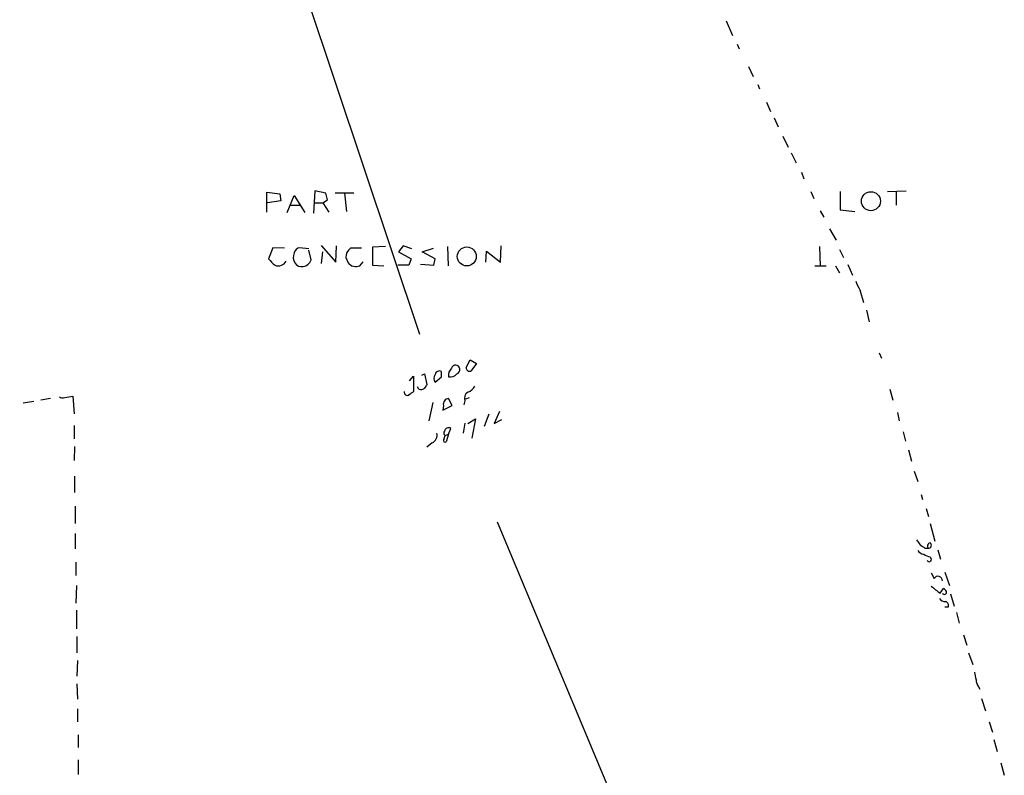
# Model space of a CAD drawing. Extents: x 1 to 728, y 10 to 873.
# Drawn here: x 440 to 582, y 560 to 669 of the extents above; entities that cross this region are included whole.
import ezdxf

# ---------------------------------------------------------------- set-up
doc = ezdxf.new("R2010")
doc.units = 0
doc.header["$MEASUREMENT"] = 0
doc.layers.add('MAIN', color=5, linetype='CONTINUOUS')

msp = doc.modelspace()

# ---------------------------------------------------------------- linework, layer by layer
at = {"layer": 'MAIN'}
for p, q in [((414.528, 871.3047), (497.4167, 623.4853)), ((541.8667, 668.8667), (542.798, 666.75)), ((543.4753, 665.48), (543.7293, 664.8027)), ((545.084, 662.2627), (545.7613, 660.8233)), ((546.4387, 659.638), (546.6927, 659.0453)), ((547.7087, 657.098), (548.3013, 655.7433)), ((548.8093, 654.812), (549.402, 653.542)), ((550.0793, 652.1873), (550.8413, 650.5787)), ((551.2647, 649.732), (552.0267, 648.2927)), ((552.7887, 646.938), (553.1273, 646.0067)), ((475.3187, 641.1807), (475.3187, 644.0593)), ((475.3187, 644.0593), (477.1813, 643.8053)), ((477.1813, 643.8053), (477.3507, 642.7893)), ((478.282, 641.096), (479.298, 643.5513)), ((479.298, 643.5513), (480.822, 641.096)), ((482.2613, 644.2287), (482.092, 641.0113)), ((483.87, 643.89), (482.2613, 644.2287)), ((484.124, 642.9587), (483.87, 643.89)), ((485.2247, 643.9747), (487.934, 643.9747)), ((486.5793, 643.89), (486.8333, 641.2653)), ((554.1433, 644.144), (554.5667, 643.128)), ((558.3767, 644.144), (558.3767, 641.5193)), ((565.2347, 644.144), (567.944, 644.2287)), ((566.5047, 644.0593), (566.5047, 642.1967)), ((477.3507, 642.7893), (475.4033, 642.5353)), ((478.79, 642.1967), (480.1447, 642.1967)), ((482.1767, 642.5353), (483.4467, 642.5353)), ((483.4467, 642.5353), (484.124, 642.9587)), ((483.4467, 642.5353), (484.2933, 641.1807)), ((555.498, 641.35), (556.006, 640.4187)), ((558.3767, 641.5193), (560.4933, 641.2653)), ((556.8527, 638.7253), (557.784, 637.1167)), ((483.1927, 636.3547), (485.3093, 633.8993)), ((476.1653, 636.016), (475.5727, 634.4073)), ((477.8587, 635.9313), (476.1653, 636.016)), ((481.4147, 635.8467), (480.06, 636.016)), ((481.7533, 634.238), (481.4147, 635.6773)), ((483.362, 635.4233), (483.1927, 633.73)), ((485.3093, 633.8993), (485.394, 636.27)), ((489.0347, 635.9313), (487.426, 635.9313)), ((492.506, 636.1853), (490.6433, 636.1007)), ((490.6433, 636.1007), (490.6433, 633.476)), ((495.046, 636.27), (494.3687, 635.4233)), ((494.3687, 635.4233), (496.2313, 634.4073)), ((496.316, 635.8467), (495.046, 636.27)), ((497.84, 635.4233), (499.4487, 635.9313)), ((499.7027, 634.4073), (497.84, 635.4233)), ((501.4807, 636.1853), (501.5653, 633.3913)), ((507.0687, 633.8993), (507.1533, 635.508)), ((507.1533, 635.508), (509.1853, 633.8993)), ((509.1853, 633.8993), (509.27, 636.27)), ((555.4133, 636.1853), (555.498, 633.3913)), ((558.292, 635.762), (558.8847, 634.5767)), ((486.7487, 634.5767), (487.0873, 633.8147)), ((488.7807, 633.3913), (489.2887, 633.984)), ((490.6433, 633.476), (492.252, 633.3913)), ((495.8927, 633.476), (494.284, 633.476)), ((496.2313, 634.4073), (495.8927, 633.476)), ((497.586, 633.6453), (499.5333, 633.476)), ((499.5333, 633.476), (499.7027, 634.4073)), ((559.4773, 633.5607), (560.1547, 632.0367)), ((554.736, 633.3913), (556.3447, 633.3913)), ((557.6993, 633.3913), (558.292, 632.3753)), ((561.2553, 629.92), (561.7633, 628.0573)), ((562.1867, 626.9567), (562.61, 625.2633)), ((564.0493, 620.776), (564.388, 620.014)), ((504.19, 618.6593), (504.7827, 619.76)), ((504.7827, 619.76), (505.714, 619.252)), ((505.714, 619.252), (504.8673, 618.1513)), ((495.9773, 616.712), (496.57, 617.3893)), ((496.57, 617.3893), (496.57, 615.188)), ((497.7553, 617.5587), (498.1787, 617.728)), ((498.1787, 617.728), (498.5173, 616.204)), ((499.7027, 616.5427), (500.634, 617.3047)), ((497.332, 615.5267), (497.1627, 615.8653)), ((565.5733, 615.5267), (565.9967, 613.918)), ((441.5367, 613.7487), (440.0127, 613.4947)), ((443.992, 614.172), (442.5527, 613.918)), ((446.024, 614.3413), (447.2093, 614.5107)), ((447.2093, 614.5107), (447.3787, 611.9707)), ((499.364, 613.5793), (498.7713, 610.9547)), ((502.158, 613.156), (501.65, 614.172)), ((504.0207, 613.8333), (503.8513, 613.2407)), ((504.6133, 614.2567), (504.1053, 614.0873)), ((500.888, 613.156), (500.8033, 612.4787)), ((500.8033, 612.4787), (502.158, 613.156)), ((509.016, 612.3093), (508.254, 610.5313)), ((566.674, 612.14), (566.928, 610.9547)), ((504.0207, 610.616), (503.7667, 609.1767)), ((504.444, 610.5313), (505.5447, 611.2087)), ((505.5447, 611.2087), (505.0367, 608.4147)), ((507.492, 611.886), (506.8147, 610.108)), ((508.254, 610.5313), (509.3547, 611.124)), ((447.3787, 610.2773), (447.3787, 608.33)), ((501.65, 609.0073), (501.9887, 609.854)), ((567.5207, 609.346), (567.8593, 607.9913)), ((500.9727, 608.2453), (501.142, 608.838)), ((501.142, 608.838), (501.65, 609.0073)), ((501.65, 609.0073), (501.3113, 607.9067)), ((447.4633, 607.2293), (447.3787, 605.1973)), ((499.2793, 607.7373), (498.5173, 607.1447)), ((568.2827, 606.7213), (568.706, 605.1127)), ((569.1293, 603.6733), (569.6373, 602.1493)), ((447.4633, 602.9113), (447.4633, 600.5407)), ((570.1453, 600.2867), (570.3147, 599.5247)), ((447.548, 598.5933), (447.548, 596.0533)), ((570.8227, 598.2547), (571.1613, 597.0693)), ((508.6773, 596.3073), (525.526, 556.006)), ((571.4153, 596.0533), (572.0927, 593.5133)), ((447.548, 594.614), (447.548, 592.4127)), ((570.6533, 592.4973), (571.1613, 592.4973)), ((572.516, 592.2433), (572.9393, 590.8887)), ((571.4153, 591.2273), (571.5847, 590.8887)), ((447.6327, 590.4653), (447.6327, 588.518)), ((571.5847, 588.9413), (572.008, 588.0947)), ((573.532, 589.026), (574.2093, 587.0787)), ((447.7173, 587.0787), (447.6327, 584.5387)), ((572.8547, 585.978), (573.3627, 586.6553)), ((574.3787, 585.8933), (574.8867, 584.1153)), ((447.7173, 583.5227), (447.7173, 580.8133)), ((574.04, 583.946), (573.532, 583.946)), ((575.2253, 583.184), (575.6487, 581.66)), ((447.802, 579.7127), (447.802, 577.342)), ((576.2413, 579.9667), (576.7493, 578.4427)), ((577.0033, 577.342), (577.596, 575.6487)), ((447.8867, 576.2413), (447.802, 573.9553)), ((447.802, 572.8547), (447.8867, 570.6533)), ((578.4427, 572.4313), (578.612, 572.0927)), ((578.866, 570.738), (579.4587, 568.96)), ((447.8867, 569.214), (447.8867, 567.3513)), ((579.9667, 567.3513), (580.4747, 565.8273)), ((447.9713, 565.4887), (447.9713, 563.626)), ((580.644, 564.8113), (581.152, 563.0333)), ((447.9713, 561.848), (447.9713, 559.7313)), ((581.66, 561.4247), (582.168, 559.6467))]:
    msp.add_line(p, q, dxfattribs=at)
for centre, radius in [((562.8425, 642.7516), 1.3785), ((504.2883, 634.7509), 1.3732)]:
    msp.add_circle(centre, radius, dxfattribs=at)
for centre, radius, start, end in [((480.4637, 634.6005), 1.3364, 150.724689, 216.014135), ((480.187, 635.127), 0.898, 98.130102, 171.869898), ((488.4417, 634.5768), 1.693, 126.86516, 180.003384), ((478.5772, 636.4805), 3.6504, 214.606903, 235.393097), ((476.9756, 634.6756), 1.289, 248.53867, 331.909994), ((480.2928, 634.3014), 1.0321, 208.13682, 285.464975), ((480.3927, 634.7497), 1.4536, 276.926523, 339.389519), ((488.2381, 634.8193), 1.5276, 221.119592, 290.805389), ((564.8866, 632.3877), 4.3904, 195.83085, 214.198608), ((500.2952, 617.5588), 0.5985, 98.116564, 171.883436), ((500.3377, 617.8549), 0.3224, 23.217258, 113.193924), ((331.284, 617.6434), 169.3503, 359.885409, 0.114558), ((503.0897, 617.5304), 1.4573, 134.224315, 188.909672), ((502.6575, 618.4137), 0.606, 7.232902, 164.592296), ((502.648, 618.3307), 0.6311, 287.263584, 14.619728), ((504.6829, 618.611), 0.4953, 174.40337, 291.85726), ((500.3799, 617.093), 0.8726, 140.902319, 219.097681), ((501.8002, 618.7552), 1.4583, 264.088064, 315.21948), ((495.681, 615.1034), 0.4734, 169.703815, 296.565051), ((623.2192, 445.6251), 211.6403, 126.756633, 126.985837), ((497.6283, 616.2465), 0.7785, 247.625871, 314.994796), ((625.3479, 531.3001), 152.6259, 146.200557, 146.42974), ((504.9941, 614.2144), 1.0453, 121.751491, 201.381053), ((503.8171, 616.8885), 1.8921, 289.349497, 330.263006), ((445.6974, 614.8734), 0.6243, 225.77878, 301.541369), ((501.7528, 613.3011), 0.8769, 96.731975, 189.524625), ((498.7181, 608.8805), 1.2735, 296.146548, 13.449186), ((501.2973, 609.1626), 0.3598, 131.834535, 244.431916), ((501.6641, 609.3319), 0.6148, 58.129958, 170.752176), ((501.142, 608.076), 0.2394, 135, 315), ((739.0719, 720.3439), 211.6803, 216.752594, 216.981777), ((570.5684, 592.751), 1.1035, 212.461635, 265.613639), ((697.3205, 762.0842), 211.6703, 233.014179, 233.243351), ((571.4859, 592.8124), 0.4524, 98.977235, 224.14918), ((571.1948, 592.9095), 0.4135, 265.353713, 57.7743), ((571.9025, 593.5348), 2.3584, 233.024664, 258.077809), ((571.2883, 590.8464), 0.3225, 203.217258, 293.193924), ((656.1549, 548.3794), 94.6528, 153.313562, 153.5428), ((572.563, 587.7937), 0.6314, 356.577058, 151.527148), ((826.2195, 903.9856), 406.5988, 231.225587, 231.45477), ((573.0666, 585.9359), 0.778, 22.371722, 67.628278), ((573.5178, 585.6251), 0.8524, 208.681808, 282.43184), ((573.4795, 586.1287), 0.3234, 207.769266, 18.625411), ((573.4473, 584.2), 0.6448, 336.802576, 66.802576), ((581.0054, 574.6965), 3.1589, 182.694476, 203.294332), ((579.4791, 573.3413), 1.3792, 175.592055, 221.284406)]:
    msp.add_arc(centre, radius, start, end, dxfattribs=at)

doc.saveas('drawing.dxf')
